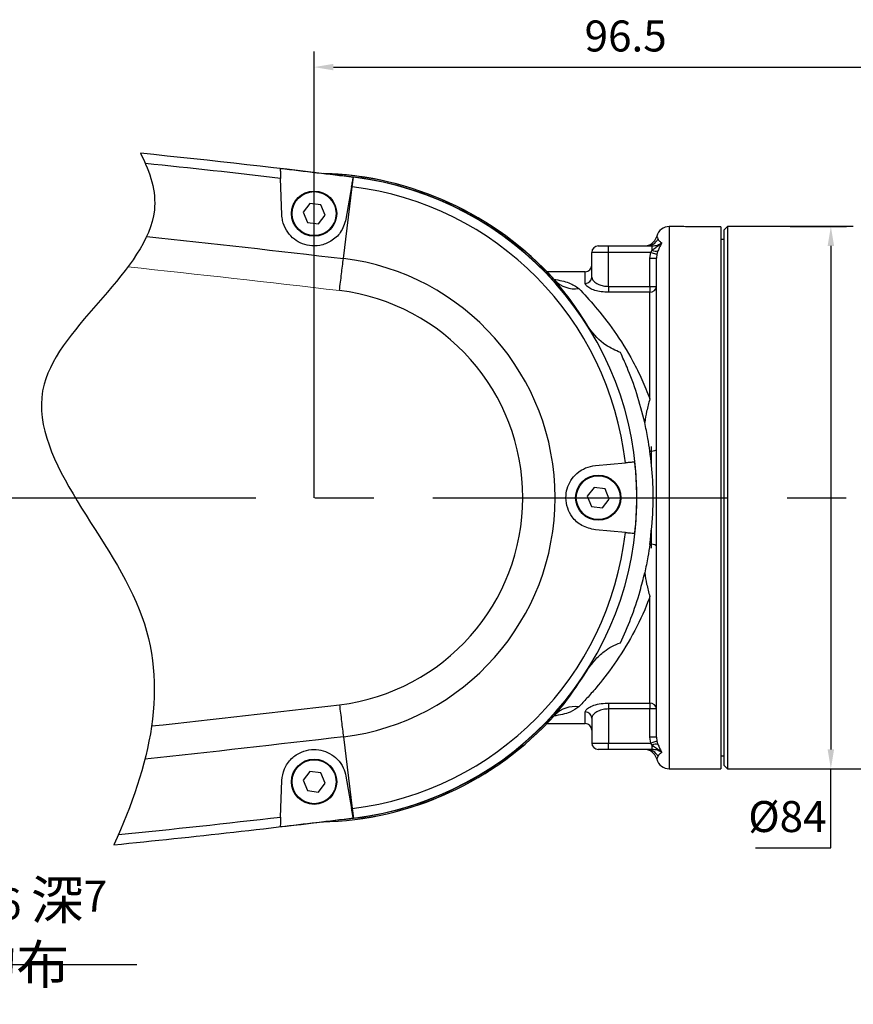
# Model space of a CAD drawing. Units: millimetres. Extents: x 47110 to 57224, y 13246 to 20398.
# Drawn here: x 54890 to 56181, y 14446 to 15971 of the extents above; entities that cross this region are included whole.
import ezdxf

# ---------------------------------------------------------------- set-up
doc = ezdxf.new("R2010")
doc.units = ezdxf.units.MM
doc.header["$LTSCALE"] = 120
doc.header["$PDSIZE"] = -1
doc.linetypes.add('CENTERX2', pattern=[20.32, 12.7, -2.54, 2.54, -2.54])
doc.layers.add('2细线层', color=4, linetype='Continuous')
doc.layers.add('中心线层', color=1, linetype='CENTERX2', lineweight=25)
doc.styles.add('TH_GBDIM', font='romans.shx', dxfattribs={"width": 0.8, "bigfont": 'gbcbig.shx'})
doc.dimstyles.new('TH_GBDIM', dxfattribs={"dimscale": 12, "dimtxt": 4, "dimasz": 2.5, "dimexe": 2, "dimexo": 0, "dimgap": 1.5, "dimtad": 1, "dimtoh": 1, "dimdec": 1, "dimdsep": 46, "dimtxsty": 'TH_GBDIM', "dimcen": 2.5, "dimclrd": 130, "dimclre": 130, "dimclrt": 3, "dimadec": 0, "dimazin": 2, "dimtfac": 0.714286, "dimtdec": 1, "dimtmove": 0, "dimatfit": 3, "dimfxl": 1, "dimtzin": 0, "dimlwd": -1, "dimlwe": -1, "dimarcsym": 0})

# ---------------------------------------------------------------- blocks, each defined once
blk = doc.blocks.new('*D189')
at = {"layer": '2细线层', "color": 130}
for p, q in [((54000.1, 15130.2), (53978, 15150.5)), ((54022.2, 15110), (54066.5, 15069.4)), ((54679.6, 14507.8), (54088.6, 15049.2)), ((55071.2, 14507.8), (54679.6, 14507.8))]:
    blk.add_line(p, q, dxfattribs=at)
for points in [[(53996.7, 15126.5), (54003.5, 15133.9), (54022.2, 15110)], [(54092, 15052.9), (54085.2, 15045.5), (54066.5, 15069.4)]]:
    blk.add_solid(points, dxfattribs=at)
at = {"layer": 'Defpoints', "color": 0}
for p in [(54022.2, 15110), (54066.5, 15069.4)]:
    blk.add_point(p, dxfattribs=at)
at = {"layer": '2细线层', "color": 3, "insert": (54884.4, 14558.1), "char_height": 48, "attachment_point": 5, "style": 'TH_GBDIM'}
blk.add_mtext('7-M6 {\\H1.25x;深}7 {\\H1.25x;均布}', dxfattribs=at)
blk = doc.blocks.new('*D193')
at = {"layer": '2细线层', "color": 130}
for p, q in [((55345.6, 15231.1), (55345.6, 15922)), ((56310.6, 15231.1), (56310.6, 15922)), ((55375.6, 15898), (56280.6, 15898))]:
    blk.add_line(p, q, dxfattribs=at)
for points in [[(55375.6, 15903), (55375.6, 15893), (55345.6, 15898)], [(56280.6, 15893), (56280.6, 15903), (56310.6, 15898)]]:
    blk.add_solid(points, dxfattribs=at)
at = {"layer": 'Defpoints', "color": 0}
for p in [(56310.6, 15898), (55345.6, 15231.1), (56310.6, 15231.1)]:
    blk.add_point(p, dxfattribs=at)
at = {"layer": '2细线层', "color": 3, "insert": (55828.1, 15940), "char_height": 48, "attachment_point": 5, "style": 'TH_GBDIM'}
blk.add_mtext('96.5', dxfattribs=at)
blk = doc.blocks.new('*D200')
at = {"layer": '2细线层', "color": 130}
for p, q in [((56083.1, 15651.1), (56169.9, 15651.1)), ((56145.9, 15621.1), (56145.9, 14841.1)), ((56083.1, 14811.1), (56169.9, 14811.1)), ((56145.9, 14689), (56145.9, 14811.1)), ((56029.2, 14689), (56145.9, 14689))]:
    blk.add_line(p, q, dxfattribs=at)
for points in [[(56150.9, 15621.1), (56140.9, 15621.1), (56145.9, 15651.1)], [(56140.9, 14841.1), (56150.9, 14841.1), (56145.9, 14811.1)]]:
    blk.add_solid(points, dxfattribs=at)
at = {"layer": 'Defpoints', "color": 0}
for p in [(56083.1, 15651.1), (56083.1, 14811.1), (56145.9, 14811.1)]:
    blk.add_point(p, dxfattribs=at)
at = {"layer": '2细线层', "color": 3, "insert": (56078.6, 14731), "char_height": 48, "attachment_point": 5, "style": 'TH_GBDIM'}
blk.add_mtext('%%C84', dxfattribs=at)

msp = doc.modelspace()

# ---------------------------------------------------------------- linework, layer by layer
at = {"color": 7, "linetype": 'Continuous', "lineweight": 25}
for p, q in [((55295.66, 15669.38), (55293.7, 15725.74)), ((55404.56, 15712.53), (55406.38, 15727.42)), ((55390.98, 15601.56), (55404.56, 15712.53)), ((55403.72, 15712.63), (55394.87, 15662.44)), ((55339.07, 15687.02), (55328.58, 15673.38)), ((55356.12, 15684.76), (55339.07, 15687.02)), ((55362.69, 15668.86), (55356.12, 15684.76)), ((55328.58, 15673.38), (55335.15, 15657.49)), ((55352.2, 15655.23), (55362.69, 15668.86)), ((55335.15, 15657.49), (55352.2, 15655.23)), ((55910.83, 15651.12), (55895.63, 15651.12)), ((55975.63, 15650.85), (55925.63, 15650.85)), ((55975.63, 15650.85), (55975.63, 14811.12)), ((55985.63, 15651.12), (55980.63, 15646.12)), ((56180.63, 15651.12), (55985.63, 15651.12)), ((55985.63, 15651.12), (55985.63, 14811.12)), ((55980.63, 14816.12), (55980.63, 15646.12)), ((55785.63, 15621.12), (55801.41, 15621.12)), ((55801.41, 15611.12), (55801.41, 15621.12)), ((55801.41, 15621.12), (55869.31, 15621.12)), ((55869.31, 15614.49), (55869.31, 15621.12)), ((55980.63, 15631.12), (55975.63, 15631.12)), ((55801.41, 15611.12), (55775.63, 15611.12)), ((55775.63, 15572.52), (55775.63, 15611.12)), ((55801.41, 15558.38), (55801.41, 15611.12)), ((55866.87, 15611.12), (55801.41, 15611.12)), ((55865.63, 15601.93), (55866.87, 15611.12)), ((55865.63, 15601.93), (55875.63, 15601.93)), ((55865.63, 15558.38), (55865.63, 15601.93)), ((55866.87, 15611.12), (55869.31, 15614.49)), ((55866.87, 15611.12), (55876.46, 15608.48)), ((55876.46, 15608.48), (55875.63, 15601.93)), ((55875.63, 14860.31), (55875.63, 15601.93)), ((55878.08, 15613.38), (55876.46, 15608.48)), ((55765.63, 15581.12), (55706.03, 15581.12)), ((55801.41, 15558.38), (55801.41, 15549.29)), ((55801.41, 15558.38), (55865.63, 15558.38)), ((55865.63, 15558.38), (55875.63, 15558.38)), ((55865.63, 15558.38), (55865.63, 15549.29)), ((55865.63, 15549.29), (55801.41, 15549.29)), ((55865.63, 15384.45), (55865.63, 15549.29)), ((55867.63, 15310.45), (55867.63, 15282.52)), ((55781.28, 15280.93), (55827.63, 15284.99)), ((55779.07, 15247.02), (55768.58, 15233.38)), ((55796.12, 15244.76), (55779.07, 15247.02)), ((55802.69, 15228.86), (55796.12, 15244.76)), ((55768.58, 15233.38), (55775.15, 15217.49)), ((55792.2, 15215.23), (55802.69, 15228.86)), ((55775.15, 15217.49), (55792.2, 15215.23)), ((55827.63, 15177.26), (55781.28, 15181.31)), ((55867.63, 15181.78), (55867.63, 15153.17)), ((55865.63, 14912.95), (55865.63, 15077.8)), ((55801.41, 14912.95), (55865.63, 14912.95)), ((55801.41, 14912.95), (55801.41, 14903.86)), ((55865.63, 14903.86), (55801.41, 14903.86)), ((55801.41, 14903.86), (55801.41, 14851.12)), ((55865.63, 14912.95), (55865.63, 14903.86)), ((55875.63, 14903.86), (55865.63, 14903.86)), ((55865.63, 14860.31), (55865.63, 14903.86)), ((55775.63, 14889.72), (55775.63, 14851.12)), ((55706.03, 14881.12), (55765.63, 14881.12)), ((55390.98, 14860.68), (55404.56, 14749.72)), ((55866.87, 14851.12), (55865.63, 14860.31)), ((55875.63, 14860.31), (55865.63, 14860.31)), ((55875.63, 14860.31), (55876.46, 14853.77)), ((55775.63, 14851.12), (55801.41, 14851.12)), ((55801.41, 14841.12), (55785.63, 14841.12)), ((55801.41, 14851.12), (55866.87, 14851.12)), ((55801.41, 14841.12), (55801.41, 14851.12)), ((55869.31, 14841.12), (55801.41, 14841.12)), ((55876.46, 14853.77), (55866.87, 14851.12)), ((55869.31, 14847.75), (55866.87, 14851.12)), ((55869.31, 14841.12), (55869.31, 14847.75)), ((55876.46, 14853.77), (55878.08, 14848.86)), ((55876.56, 14826.87), (55876.27, 14826.12)), ((55975.63, 14831.12), (55980.63, 14831.12)), ((55895.63, 14811.12), (55975.63, 14811.12)), ((55980.63, 14816.12), (55985.63, 14811.12)), ((55985.63, 14811.12), (56250.63, 14811.12)), ((55339.07, 14807.02), (55328.58, 14793.38)), ((55328.58, 14793.38), (55335.15, 14777.49)), ((55356.12, 14804.76), (55339.07, 14807.02)), ((55362.69, 14788.86), (55356.12, 14804.76)), ((55394.87, 14799.8), (55403.72, 14749.61)), ((55293.7, 14736.51), (55295.66, 14792.87)), ((55352.2, 14775.23), (55362.69, 14788.86)), ((55335.15, 14777.49), (55352.2, 14775.23)), ((55404.56, 14749.72), (55406.38, 14734.83))]:
    msp.add_line(p, q, dxfattribs=at)
at = {"color": 8, "linetype": 'Continuous', "lineweight": 25}
for p, q in [((55895.63, 15651.12), (55895.63, 14811.12)), ((55765.63, 15563.04), (55765.63, 15581.12)), ((55765.63, 14881.12), (55765.63, 14899.21))]:
    msp.add_line(p, q, dxfattribs=at)
at = {"color": 7, "linetype": 'Continuous', "lineweight": 25, "flags": 128}
msp.add_lwpolyline([(55404.56, 15712.53), (55404.46, 15712.54), (55404.35, 15712.55), (55404.25, 15712.57), (55404.14, 15712.58), (55404.04, 15712.59), (55403.93, 15712.61), (55403.83, 15712.62), (55403.72, 15712.63)], dxfattribs=at)
at = {"color": 7, "linetype": 'Continuous', "lineweight": 18, "flags": 128}
msp.add_lwpolyline([(55403.72, 14749.61), (55403.83, 14749.63), (55403.93, 14749.64), (55404.04, 14749.65), (55404.14, 14749.66), (55404.25, 14749.68), (55404.35, 14749.69), (55404.46, 14749.7), (55404.56, 14749.72)], dxfattribs=at)
at = {"color": 7, "linetype": 'Continuous', "lineweight": 25}
for centre, radius in [((55345.63, 15671.12), 35), ((55345.63, 15671.12), 34), ((55785.63, 15231.12), 35), ((55785.63, 15231.12), 34), ((55345.63, 14791.12), 35), ((55345.63, 14791.12), 34)]:
    msp.add_circle(centre, radius, dxfattribs=at)
for centre, radius, start, end in [((53295.63, -1516.38), 17372.5, 83.02135, 84.115393), ((53295.63, -1516.38), 17357.5, 83.389896, 84.085189), ((53295.63, -1516.38), 17372.24, 83.021564, 83.397258), ((55345.63, 15231.12), 502.38, 42.22717, 88.28068), ((55345.63, 15231.12), 500.29, 32.3349, 83.03401), ((55345.63, 15231.12), 500, 276.97865, 83.02135), ((55345.63, 15231.12), 485, 6.37659, 83.02135), ((55895.63, 15631.12), 20, 90, 165.50601), ((55856.99, 15641.12), 20, 270.44615, 343.49465), ((55785.63, 15611.12), 10, 90, 180), ((55860.69, 15640.96), 19.84, 270.08105, 331.78032), ((55345.63, 15231.12), 373.21, 276.97865, 83.02135), ((55875.11, 15625.11), 12.1, 241.37066, 284.25083), ((55765.63, 15591.12), 10, 270, 0), ((55765.89, 15572.79), 9.75, 268.52106, 358.44045), ((55749.39, 15597.48), 42.84, 223.75317, 278.25591), ((55866.07, 15558.86), 9.58, 267.40272, 357.14268), ((55345.63, 15231.12), 323.21, 276.97865, 83.02135), ((55868.03, 15317.06), 13.86, 260.05777, 303.28027), ((55345.63, 15231.12), 499.74, 353.66403, 6.33597), ((55345.63, 15231.12), 485, 276.97865, 353.62341), ((55868.03, 15145.18), 13.86, 56.71973, 99.94223), ((55345.63, 15231.12), 500.29, 276.96872, 327.6651), ((55749.39, 14864.76), 42.84, 81.74409, 136.24683), ((55866.07, 14903.38), 9.58, 2.85732, 92.59728), ((55345.63, 15231.12), 502.38, 271.32035, 317.81798), ((55765.89, 14889.46), 9.75, 1.55955, 91.47894), ((55765.63, 14871.12), 10, 0, 90), ((55785.63, 14851.12), 10, 180, 270), ((55856.99, 14821.12), 20, 16.44305, 89.55385), ((55860.69, 14821.28), 19.84, 28.21968, 89.91895), ((55875.11, 14837.13), 12.1, 75.74917, 118.62934), ((55895.63, 14831.12), 20, 194.49503, 270), ((53295.63, 31978.62), 17372.5, 275.748357, 276.97865), ((53295.63, 31978.62), 17357.5, 275.776473, 276.610104), ((53295.63, 31978.62), 17372.24, 276.602742, 276.978436)]:
    msp.add_arc(centre, radius, start, end, dxfattribs=at)
at = {"color": 8, "linetype": 'Continuous', "lineweight": 25}
for start, end in [(42.08908, 88.67423), (271.32577, 317.91092)]:
    msp.add_arc((55345.63, 15231.12), 502.37, start, end, dxfattribs=at)
msp.add_open_spline([(55076.76, 15764.58), (55092.16, 15734.68), (55130.52, 15609.8), (54790.24, 15398), (55154.11, 15061.36), (55090.92, 14816.19), (55035.66, 14693.48)], degree=3, knots=[108.8059372, 108.8059372, 108.8059372, 108.8059372, 207.4962263, 526.6076346, 905.0950045, 1280.3863264, 1280.3863264, 1280.3863264, 1280.3863264])
at = {"color": 7, "linetype": 'Continuous', "lineweight": 25}
for points, knots in [([(55293.18, 15740.64), (55293.2, 15739.86), (55293.26, 15738.31), (55293.46, 15732.63), (55293.62, 15727.8), (55293.7, 15725.74)], [0, 0, 0, 0, 0.36453, 0.7289719, 1, 1, 1, 1]), ([(55403.72, 15712.63), (55404.2, 15715.34), (55405.16, 15720.75), (55406, 15725.53), (55406.2, 15726.69), (55406.29, 15727.17)], [0, 0, 0, 0, 0.3681493, 0.7363136, 1, 1, 1, 1]), ([(55394.87, 15662.44), (55392.66, 15655.29), (55388.56, 15642.05), (55373.1, 15627.9), (55355.65, 15621.06), (55338.62, 15620.79), (55323.86, 15625.32), (55311.47, 15633.62), (55301.8, 15645.48), (55296.69, 15658.02), (55295.94, 15666.31), (55295.66, 15669.38)], [0, 0, 0, 0, 0.1626781, 0.3013941, 0.4229567, 0.5265125, 0.6205307, 0.7148611, 0.8170814, 0.9324067, 1, 1, 1, 1]), ([(55925.63, 15650.85), (55923.95, 15650.86), (55920.58, 15650.87), (55916.08, 15650.96), (55912.72, 15651.05), (55910.81, 15651.12), (55910.82, 15651.12), (55910.83, 15651.12)], [0, 0, 0, 0, 0.21474451, 0.4294857, 0.64431299, 0.85919639, 1, 1, 1, 1]), ([(55869.31, 15614.49), (55869.35, 15614.53), (55870.97, 15616.16), (55873.27, 15617.75), (55877.68, 15620.72), (55880.88, 15622.94), (55883.42, 15625.17), (55883.97, 15625.69), (55883.99, 15625.71)], [0, 0, 0, 0, 0.0087362, 0.360693, 0.4486762, 0.8770012, 0.9954428, 1, 1, 1, 1]), ([(55869.31, 15621.12), (55872.04, 15621.35), (55877.29, 15621.8), (55881.82, 15624.44), (55883.99, 15625.71)], [0, 0, 0, 0, 0.5192023, 1, 1, 1, 1]), ([(55883.99, 15625.71), (55883.99, 15625.69), (55883.81, 15625.36), (55882.95, 15623.73), (55881.86, 15621.63), (55880.08, 15618.01), (55878.98, 15615.66), (55878.11, 15613.44), (55878.08, 15613.38)], [0, 0, 0, 0, 0.0044385, 0.1052249, 0.5018534, 0.5913943, 0.989187, 1, 1, 1, 1]), ([(55878.18, 15631.58), (55878.79, 15630.56), (55879.82, 15628.84), (55882.8, 15626.6), (55883.99, 15625.71)], [0, 0, 0, 0, 0.5978027, 1, 1, 1, 1]), ([(55775.63, 15572.52), (55775.85, 15571.32), (55776.32, 15568.73), (55780.07, 15564.75), (55785.9, 15561.32), (55793.2, 15558.88), (55798.68, 15558.55), (55801.41, 15558.38)], [0, 0, 0, 0, 0.193831, 0.4166144, 0.6199414, 0.8112656, 1, 1, 1, 1]), ([(55721.88, 15564.9), (55721.94, 15564.88), (55722.12, 15564.79), (55720.35, 15565.8), (55718.56, 15567.9), (55717.91, 15568.66)], [0, 0, 0, 0, 0.2343868, 0.7226255, 1, 1, 1, 1]), ([(55768.35, 15498.71), (55768.25, 15498.87), (55759.38, 15513.43), (55741.1, 15540.2), (55726.07, 15558.55), (55718.45, 15567.86)], [0, 0, 0, 0, 0.0055228, 0.4960963, 1, 1, 1, 1]), ([(55801.41, 15549.29), (55797.64, 15549.45), (55790.13, 15549.76), (55780, 15552.11), (55771.86, 15555.45), (55766.59, 15559.34), (55765.94, 15561.86), (55765.63, 15563.04)], [0, 0, 0, 0, 0.1968907, 0.392347, 0.5945688, 0.811861, 1, 1, 1, 1]), ([(55755.55, 15555.08), (55763.83, 15546.28), (55780.66, 15528.39), (55810.67, 15490.14), (55835.21, 15450.92), (55853.53, 15414.73), (55861.6, 15394.54), (55865.63, 15384.45)], [0, 0, 0, 0, 0.2398171, 0.4868824, 0.7391555, 0.8695938, 1, 1, 1, 1]), ([(55820.15, 15455.76), (55812.34, 15459.21), (55793.14, 15467.69), (55777.25, 15485.17), (55769.4, 15497.1), (55768.35, 15498.71)], [0, 0, 0, 0, 0.3723581, 0.9154424, 1, 1, 1, 1]), ([(55857.54, 15347.64), (55853.7, 15362.65), (55845.93, 15392.99), (55832.58, 15428.49), (55823.53, 15448.35), (55820.15, 15455.76)], [0, 0, 0, 0, 0.3800918, 0.7685572, 1, 1, 1, 1]), ([(55865.63, 15384.45), (55865.6, 15384.33), (55863.77, 15377.77), (55860.4, 15365.62), (55858.46, 15353.42), (55857.54, 15347.64)], [0, 0, 0, 0, 0.0093694, 0.5300669, 1, 1, 1, 1]), ([(55865.63, 15303.41), (55864.68, 15309.84), (55862.5, 15324.56), (55859.33, 15339.33), (55857.54, 15347.64)], [0, 0, 0, 0, 0.4376269, 1, 1, 1, 1]), ([(55865.63, 15158.84), (55867.58, 15176.79), (55871.13, 15209.5), (55870.7, 15258.53), (55867.34, 15288.33), (55865.63, 15303.41)], [0, 0, 0, 0, 0.3754376, 0.6839218, 1, 1, 1, 1]), ([(55842.32, 15286.27), (55841.55, 15286.21), (55840.01, 15286.07), (55834.38, 15285.58), (55829.62, 15285.16), (55827.63, 15284.99)], [0, 0, 0, 0, 0.3679717, 0.7359413, 1, 1, 1, 1]), ([(55781.28, 15181.31), (55773.99, 15182.89), (55760.41, 15185.82), (55745.75, 15199.28), (55737.53, 15214.67), (55734.84, 15230.2), (55736.95, 15245.19), (55742.93, 15258.43), (55752.71, 15269.73), (55765.85, 15278.17), (55776.14, 15280.01), (55781.28, 15280.93)], [0, 0, 0, 0, 0.1594744, 0.297119, 0.3968685, 0.4970253, 0.5873418, 0.6767267, 0.7747621, 0.8875375, 1, 1, 1, 1]), ([(55827.63, 15177.26), (55830.37, 15177.02), (55835.84, 15176.54), (55840.67, 15176.12), (55841.84, 15176.01), (55842.32, 15175.97)], [0, 0, 0, 0, 0.36807449, 0.73615201, 1, 1, 1, 1]), ([(55865.63, 15158.84), (55864.68, 15152.4), (55862.5, 15137.69), (55859.33, 15122.92), (55857.54, 15114.61)], [0, 0, 0, 0, 0.4376269, 1, 1, 1, 1]), ([(55820.15, 15006.48), (55825.65, 15018.81), (55836.76, 15043.68), (55849.2, 15080.65), (55855.26, 15105.32), (55857.54, 15114.61)], [0, 0, 0, 0, 0.3797242, 0.7663522, 1, 1, 1, 1]), ([(55857.54, 15114.61), (55858.46, 15108.82), (55860.4, 15096.63), (55863.77, 15084.47), (55865.6, 15077.91), (55865.63, 15077.8)], [0, 0, 0, 0, 0.4699331, 0.9906306, 1, 1, 1, 1]), ([(55865.63, 15077.8), (55864.82, 15075.65), (55856.86, 15054.73), (55839.04, 15017.31), (55810.61, 14972.12), (55786.22, 14940.96), (55767.86, 14920.08), (55759.65, 14911.47), (55755.55, 14907.16)], [0, 0, 0, 0, 0.0273038, 0.266348, 0.5128917, 0.7530014, 0.8765188, 1, 1, 1, 1]), ([(55768.35, 14963.54), (55772.11, 14968.89), (55779.75, 14979.76), (55793.07, 14992), (55806.56, 15001.36), (55815.57, 15004.76), (55820.15, 15006.48)], [0, 0, 0, 0, 0.28581471, 0.58008152, 0.7867966, 1, 1, 1, 1]), ([(55718.45, 14894.39), (55725.91, 14903.36), (55741.04, 14921.57), (55759.16, 14949.41), (55768.35, 14963.54)], [0, 0, 0, 0, 0.4929204, 1, 1, 1, 1]), ([(55765.63, 14899.21), (55766.08, 14900.64), (55766.97, 14903.53), (55773.84, 14907.87), (55783.79, 14911.26), (55793.73, 14912.8), (55799.64, 14912.92), (55801.41, 14912.95)], [0, 0, 0, 0, 0.2290277, 0.4594202, 0.6898554, 0.906938, 1, 1, 1, 1]), ([(55801.41, 14903.86), (55800.13, 14903.82), (55795.83, 14903.7), (55788.58, 14902.08), (55781.47, 14898.58), (55776.59, 14894.15), (55775.95, 14891.2), (55775.63, 14889.72)], [0, 0, 0, 0, 0.0889818, 0.2989722, 0.528598, 0.764029, 1, 1, 1, 1]), ([(55718.2, 14894.11), (55718.21, 14894.11), (55719.42, 14895.79), (55721.59, 14897.06), (55721.97, 14897.34), (55722.14, 14897.47)], [0, 0, 0, 0, 0.0011045, 0.5418818, 1, 1, 1, 1]), ([(55295.66, 14792.87), (55296.53, 14799.01), (55298.27, 14811.33), (55309.36, 14827.22), (55324.69, 14837.66), (55341.14, 14841.74), (55356.51, 14840.66), (55370.46, 14835.37), (55382.56, 14825.98), (55391.29, 14813.66), (55393.74, 14804.18), (55394.87, 14799.8)], [0, 0, 0, 0, 0.1349302, 0.2703849, 0.3910217, 0.4940463, 0.5878942, 0.6823431, 0.7848883, 0.9006592, 1, 1, 1, 1]), ([(55883.99, 14836.54), (55883.97, 14836.56), (55881.5, 14838.86), (55876.77, 14842.23), (55871.6, 14845.53), (55869.56, 14847.51), (55869.31, 14847.75)], [0, 0, 0, 0, 0.0045578, 0.5510792, 0.946052, 1, 1, 1, 1]), ([(55883.99, 14836.54), (55881.82, 14837.81), (55877.29, 14840.44), (55872.04, 14840.89), (55869.31, 14841.12)], [0, 0, 0, 0, 0.4807977, 1, 1, 1, 1]), ([(55878.08, 14848.86), (55878.23, 14848.51), (55879.3, 14845.83), (55880.91, 14842.5), (55882.44, 14839.5), (55883.33, 14837.79), (55883.77, 14836.96), (55883.99, 14836.55), (55883.99, 14836.54)], [0, 0, 0, 0, 0.0660215, 0.4980352, 0.745894, 0.8706537, 0.9955623, 1, 1, 1, 1]), ([(55883.99, 14836.54), (55882.68, 14835.54), (55879.76, 14833.31), (55878.74, 14831.6), (55878.18, 14830.66)], [0, 0, 0, 0, 0.4503799, 1, 1, 1, 1]), ([(55406.29, 14735.07), (55406.15, 14735.84), (55405.88, 14737.36), (55404.9, 14742.93), (55404.07, 14747.64), (55403.72, 14749.61)], [0, 0, 0, 0, 0.3676237, 0.7352364, 1, 1, 1, 1]), ([(55293.7, 14736.51), (55293.6, 14733.74), (55293.41, 14728.19), (55293.24, 14723.29), (55293.19, 14722.1), (55293.18, 14721.61)], [0, 0, 0, 0, 0.36882259, 0.73776778, 1, 1, 1, 1])]:
    msp.add_open_spline(points, degree=3, knots=knots, dxfattribs=at)
for points in [[(55086.34, 15635.83), (55187.94, 15624.96), (55289.46, 15613.26), (55390.98, 15601.56)], [(55384.9, 15551.93), (55385.97, 15560.64), (55388.1, 15578.06), (55390.02, 15593.73), (55390.98, 15601.56)], [(55093.89, 14877.55), (55190.94, 14888), (55287.92, 14899.16), (55384.9, 14910.31)], [(55384.9, 14910.31), (55385.97, 14901.6), (55388.1, 14884.18), (55390.02, 14868.52), (55390.98, 14860.68)], [(55390.98, 14860.68), (55288.55, 14848.88), (55186.13, 14837.07), (55083.62, 14826.12)]]:
    msp.add_open_spline(points, degree=3, dxfattribs=at)
at = {"color": 8, "linetype": 'Continuous', "lineweight": 25}
for points, knots in [([(55876.27, 15636.12), (55876.27, 15636.12), (55876.04, 15636.71), (55876.44, 15635.21), (55877.55, 15632.9), (55878.18, 15631.58)], [0, 0, 0, 0, 0.0000635, 0.4326372, 1, 1, 1, 1]), ([(55717.04, 15569.54), (55725.31, 15567.96), (55741.79, 15564.82), (55750.97, 15558.32), (55755.55, 15555.08)], [0, 0, 0, 0, 0.5020716, 1, 1, 1, 1]), ([(55755.55, 14907.16), (55751.52, 14904.21), (55742.52, 14897.62), (55725.92, 14894.47), (55716.75, 14892.73)], [0, 0, 0, 0, 0.447949, 1, 1, 1, 1]), ([(55878.18, 14830.66), (55878.01, 14830.37), (55876.66, 14827.98), (55876.6, 14827.39), (55876.56, 14826.87)], [0, 0, 0, 0, 0.1202622, 1, 1, 1, 1])]:
    msp.add_open_spline(points, degree=3, knots=knots, dxfattribs=at)
at = {"color": 7, "linetype": 'Continuous', "lineweight": 18}
msp.add_open_spline([(55384.9, 15551.93), (55275.71, 15564.49), (55166.51, 15577.06), (55057.21, 15588.6)], degree=3, dxfattribs=at)
at = {"layer": '中心线层', "ltscale": 0.3}
msp.add_line((54798.02, 15231.12), (56380.55, 15231.12), dxfattribs=at)

# ---------------------------------------------------------------- dimensions: what is measured, and where the dimension line sits
at = {"layer": '2细线层'}
dim = msp.add_linear_dim(base=(56310.63, 15897.96), p1=(55345.63, 15231.12), p2=(56310.63, 15231.12), text='96.5', dimstyle='TH_GBDIM', override={"dimtxsty": 'TH_GBDIM'}, dxfattribs=at)
dim.commit()
dim.dimension.update_dxf_attribs({"geometry": '*D193', "text_midpoint": (55828.13, 15939.96)})
dim = msp.add_linear_dim(base=(56145.93, 14811.12), p1=(56083.13, 15651.12), p2=(56083.13, 14811.12), angle=90, text='%%C84', dimstyle='TH_GBDIM', override={"dimtxsty": 'TH_GBDIM'}, dxfattribs=at)
dim.commit()
dim.dimension.update_dxf_attribs({"geometry": '*D200', "text_midpoint": (56078.56, 14689.03), "dimtype": 160})
dim = msp.add_diameter_dim_2p(p1=(54022.22, 15109.97), p2=(54066.46, 15069.44), text='7-M6 {\\H1.25x;深}7 {\\H1.25x;均布}', dimstyle='TH_GBDIM', override={"dimtxsty": 'TH_GBDIM'}, dxfattribs=at)
dim.commit()
dim.dimension.update_dxf_attribs({"geometry": '*D189', "text_midpoint": (54679.59, 14507.76), "dimtype": 163})

doc.saveas('drawing.dxf')
